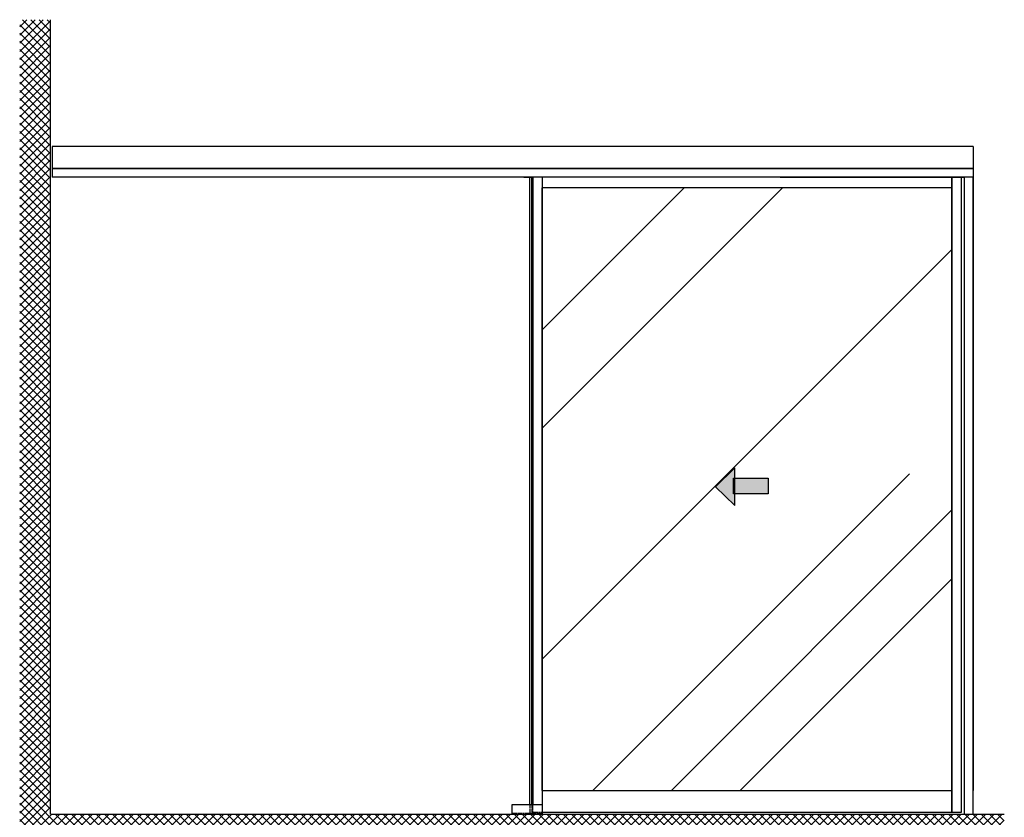
# Model space of a CAD drawing. Units: millimetres. Extents: x -5573 to 2503, y 649 to 8648.
# Drawn here: x -5499 to -2262, y 1977 to 4600 of the extents above; entities that cross this region are included whole.
import ezdxf

# ---------------------------------------------------------------- set-up
doc = ezdxf.new("R2010")
doc.units = ezdxf.units.MM
doc.linetypes.add('AM_DIN_F_W050', pattern=[6.25, 4.75, -1.5])
for name, color, linetype in [('Building-Gebäude', 6, 'Continuous'), ('hatching-Schraffur', 5, 'Continuous'), ('helpline-Hilfslinie', 2, 'Continuous'), ('hiddenline-hinterliegendelinie', 6, 'AM_DIN_F_W050'), ('outline-Körperkante', 7, 'Continuous')]:
    doc.layers.add(name, color=color, linetype=linetype)

# ---------------------------------------------------------------- blocks, each defined once
blk = doc.blocks.new('pfeil1')
h = blk.add_hatch(color=256)
h.paths.add_polyline_path([(170.72, 339.55), (178.07, 339.55), (178.07, 355.32), (170.72, 355.32)])
h.paths.add_polyline_path([(170.72, 338.93), (170.72, 339.55), (165.29, 339.55), (174.14, 330.59), (182.98, 339.55), (178.07, 339.55), (178.07, 338.93)])
h.paths.add_polyline_path([(170.72, 339.55), (170.72, 338.93), (178.07, 338.93), (178.07, 339.55)], flags=16)
for points in [[(178.07, 338.93), (178.07, 355.32), (170.72, 355.32), (170.72, 338.93)], [(182.98, 339.55), (174.14, 330.59), (174.14, 330.59), (165.29, 339.55)]]:
    blk.add_lwpolyline(points, close=True)
blk = doc.blocks.new('Aufriss_WD_Kämpfer_ER')
at = {"layer": 'outline-Körperkante'}
for p, q in [((0, 100), (-3028, 100)), ((-3028, 100), (-3028, 0)), ((0, 100), (0, 0)), ((-3028, 29.2), (0, 29.2)), ((0, 26.8), (-3028, 26.8)), ((0, 0), (-3028, 0))]:
    blk.add_line(p, q, dxfattribs=at)

msp = doc.modelspace()

# ---------------------------------------------------------------- hatches: boundary and pattern name
at = {"layer": 'hatching-Schraffur'}
h = msp.add_hatch(dxfattribs=at)
h.set_pattern_fill('ANSI37', color=256, scale=6, style=0)
h.paths.add_polyline_path([(-2261.9897, 1874.5521), (-2261.9897, 1987.8414), (-2363.0451, 1987.8414), (-5398.0451, 1987.8414), (-5398.0451, 4279.8356, -0.000484169), (-5398.0451, 4279.8414), (-5398.0451, 4600.3798), (-5499.1006, 4600.3798), (-5499.1006, 1874.5521)])
h = msp.add_hatch(dxfattribs=at)
h.set_pattern_fill('AR-RROOF', color=256, scale=45, angle=45, style=0)
h.set_pattern_definition([(45, (1125.2, 1698), (969.87, 2586.31), [17145, -2286, 5715, -1143]), (45, (1796, 3177), (-1883.16, 266.7), [3429, -377.2, 6858, -857.25]), (45, (842.3, 2789.1), (3661.25, 4744.27), [9144, -1600.2, 4572, -1143])])
edge = h.paths.add_edge_path()
edge.add_line((-3781.5462, 2065.8414), (-2434.0462, 2065.8414))
edge.add_line((-3781.5462, 4046.8414), (-3781.5462, 2065.8414))
edge.add_line((-2434.0462, 2065.8414), (-2434.0462, 4046.8414))
edge.add_line((-2434.0462, 4047.8414), (-3781.5462, 4047.8414))

# ---------------------------------------------------------------- linework, layer by layer
at = {"layer": 'Building-Gebäude'}
for q in [(-5398.0451, 4600.3798), (-2261.9897, 1987.8414)]:
    msp.add_line((-5398.0451, 1987.8414), q, dxfattribs=at)
at = {"layer": 'hiddenline-hinterliegendelinie'}
for p, q in [((-3821.5462, 2017.8414), (-3821.5462, 1987.8414)), ((-3815.5462, 2017.8414), (-3815.5462, 1992.8414)), ((-3811.5462, 1992.8414), (-3811.5462, 2017.8414)), ((-3881.5462, 1990.8414), (-3781.5462, 1990.8414)), ((-3781.5462, 1992.8414), (-3815.5462, 1992.8414))]:
    msp.add_line(p, q, dxfattribs=at)
at = {"layer": 'outline-Körperkante'}
for p, q in [((-3841.5462, 4082.8414), (-3811.5462, 4082.8414)), ((-3821.5462, 2017.8414), (-3821.5462, 4082.8414)), ((-3815.5462, 2017.8414), (-3815.5462, 4082.8414)), ((-3811.5462, 4046.8414), (-3811.5462, 4082.8414)), ((-3811.5462, 4082.8414), (-3811.5462, 2017.8414)), ((-3781.5462, 4082.8414), (-3781.5462, 2065.8414)), ((-2999.0462, 4082.8414), (-2434.0462, 4082.8414)), ((-2434.0462, 4082.8414), (-2434.0462, 4046.8414)), ((-2404.0462, 4082.8414), (-2394.0462, 4082.8414)), ((-2364.0462, 4082.8414), (-2364.0462, 4046.8414)), ((-2434.0462, 4047.8414), (-3781.5462, 4047.8414)), ((-3781.5462, 2065.8414), (-3781.5462, 4047.8414)), ((-2434.0462, 4046.8414), (-2434.0462, 2065.8414)), ((-2434.0462, 2065.8414), (-2434.0462, 4046.8414)), ((-2364.0462, 4046.8414), (-2364.0462, 2065.8414)), ((-3821.5462, 2065.8414), (-3821.5462, 2111.9027)), ((-3781.5462, 2065.8414), (-3781.5462, 1987.8414)), ((-3781.5462, 2065.8414), (-2434.0462, 2065.8414)), ((-2434.0462, 2065.8414), (-2434.0462, 1992.8414)), ((-3881.5462, 2017.8414), (-3881.5462, 1987.8414)), ((-3781.5462, 2017.8414), (-3881.5462, 2017.8414)), ((-3911.5462, 1987.8414), (-3811.5462, 1987.8414)), ((-2404.0462, 1992.8414), (-3781.5462, 1992.8414)), ((-2364.0462, 1987.8414), (-2364.0462, 1992.8414))]:
    msp.add_line(p, q, dxfattribs=at)
for points in [[(-2404.0462, 1992.8414), (-2434.0462, 1992.8414), (-2434.0462, 4082.8414), (-2404.0462, 4082.8414)], [(-2394.0462, 1987.8414), (-2364.0462, 1987.8414), (-2364.0462, 4082.8414), (-2394.0462, 4082.8414)]]:
    msp.add_lwpolyline(points, close=True, dxfattribs=at)

# ---------------------------------------------------------------- block references
at = {"layer": 'helpline-Hilfslinie'}
msp.add_blockref('Aufriss_WD_Kämpfer_ER', (-2364.0462, 4082.8414), dxfattribs=at)
at = {"layer": 'outline-Körperkante', "xscale": -6.999999999998182, "yscale": 6.999999999998182, "zscale": 7, "rotation": 270}
msp.add_blockref('pfeil1', (-5525.1059, 1845.5282), dxfattribs=at)

doc.saveas('drawing.dxf')
